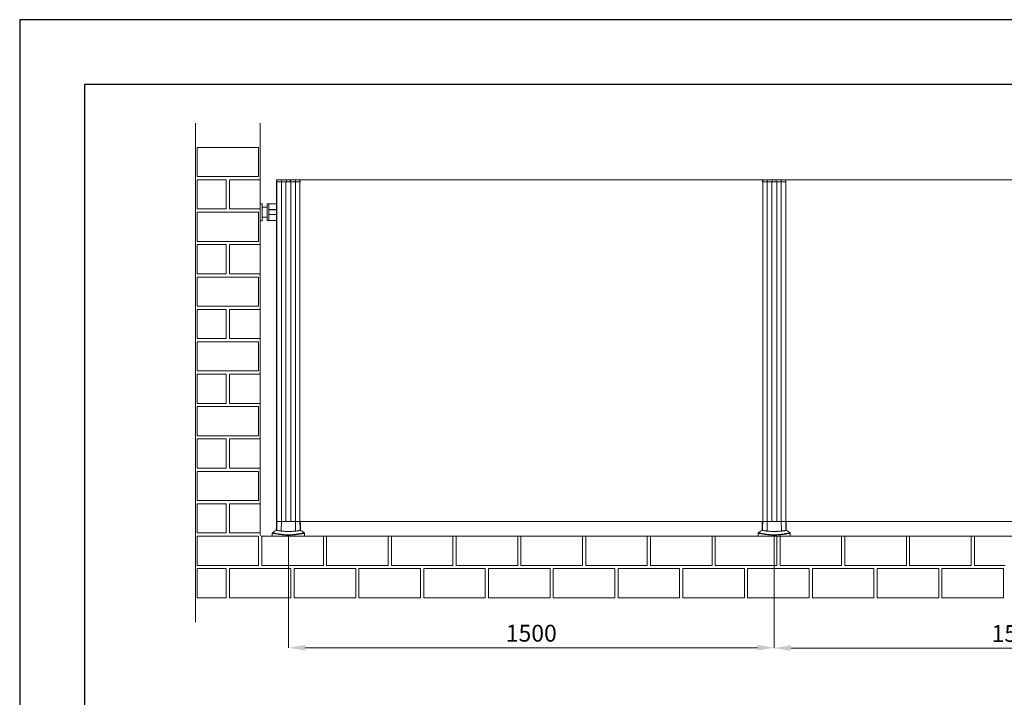
# Model space of a CAD drawing. Units: millimetres. Extents: x 2383 to 8323, y 1025 to 5225.
# Drawn here: x 2383 to 5423, y 3134 to 5225 of the extents above; entities that cross this region are included whole.
import ezdxf

# ---------------------------------------------------------------- set-up
doc = ezdxf.new("R2010")
doc.units = ezdxf.units.MM
doc.header["$PDSIZE"] = -1
doc.layers.get('0').update_dxf_attribs({"lineweight": 15})
doc.layers.add('CAJETIN', color=7, linetype='Continuous')
doc.layers.add('COTAS', color=7, linetype='Continuous')
doc.layers.add('Grosor 0', color=7, linetype='Continuous', lineweight=0)
doc.dimstyles.new('SLDDIMSTYLE0', dxfattribs={"dimtxt": 52, "dimasz": 52, "dimexe": 0, "dimexo": 0.0625, "dimgap": 18.75, "dimtad": 1, "dimtoh": 1, "dimzin": 12, "dimdsep": 46, "dimtxsty": 'Standard', "dimcen": 0.09, "dimadec": 0, "dimazin": 0, "dimtfac": 1, "dimtofl": 0, "dimtmove": 0, "dimatfit": 3, "dimfxl": 0, "dimtolj": 1, "dimtzin": 12, "dimlwd": 15, "dimlwe": 0, "dimarcsym": 0})

# ---------------------------------------------------------------- blocks, each defined once
blk = doc.blocks.new('*D18')
at = {"layer": 'COTAS', "color": 0, "lineweight": 0}
for p, q in [((3212.8, 3634.9), (3212.8, 3286.7)), ((4712.8, 3634.9), (4712.8, 3286.7))]:
    blk.add_line(p, q, dxfattribs=at)
at = {"layer": 'COTAS', "color": 0, "lineweight": 15}
blk.add_line((3264.8, 3286.7), (4660.8, 3286.7), dxfattribs=at)
at = {"layer": 'COTAS', "color": 0}
for points in [[(3264.8, 3295.4), (3264.8, 3278.1), (3212.8, 3286.7)], [(4660.8, 3295.4), (4660.8, 3278.1), (4712.8, 3286.7)]]:
    blk.add_solid(points, dxfattribs=at)
at = {"layer": 'Defpoints', "color": 0}
for p in [(3212.8, 3634.9), (4712.8, 3634.9), (4712.8, 3286.7)]:
    blk.add_point(p, dxfattribs=at)
at = {"layer": 'COTAS', "color": 0, "insert": (3962.8, 3331.5), "char_height": 52, "attachment_point": 5}
blk.add_mtext('\\A1;1500', dxfattribs=at)
blk = doc.blocks.new('*D19')
at = {"layer": 'COTAS', "color": 0, "lineweight": 0}
for p, q in [((4712.8, 3634.8), (4712.8, 3285.8)), ((6212.8, 3634.9), (6212.8, 3285.8))]:
    blk.add_line(p, q, dxfattribs=at)
at = {"layer": 'COTAS', "color": 0, "lineweight": 15}
blk.add_line((4764.8, 3285.8), (6160.8, 3285.8), dxfattribs=at)
at = {"layer": 'COTAS', "color": 0}
for points in [[(4764.8, 3294.5), (4764.8, 3277.1), (4712.8, 3285.8)], [(6160.8, 3294.5), (6160.8, 3277.1), (6212.8, 3285.8)]]:
    blk.add_solid(points, dxfattribs=at)
at = {"layer": 'Defpoints', "color": 0}
for p in [(4712.8, 3634.9), (6212.8, 3634.9), (6212.8, 3285.8)]:
    blk.add_point(p, dxfattribs=at)
at = {"layer": 'COTAS', "color": 0, "insert": (5462.8, 3330.6), "char_height": 52, "attachment_point": 5}
blk.add_mtext('\\A1;1500', dxfattribs=at)

msp = doc.modelspace()

# ---------------------------------------------------------------- linework, layer by layer
at = {"color": 7, "linetype": 'Continuous', "lineweight": 15}
for p, q in [((3176.139, 4724.94), (3176.828, 4724.94)), ((3176.139, 4724.94), (3177.255, 4724.94)), ((3176.943, 4730.453), (3176.284, 4730.453)), ((3176.784, 4730.94), (3177.453, 4730.94)), ((3176.876, 4724.94), (3177.343, 4724.94)), ((3177.487, 4730.453), (3176.99, 4730.453)), ((3177.255, 3675.843), (3177.255, 4724.94)), ((3177.343, 4724.94), (3191.253, 4724.94)), ((3177.343, 4724.94), (3177.343, 3675.843)), ((3177.343, 4724.94), (3191.253, 4724.94)), ((3177.453, 4730.94), (3177.501, 4730.94)), ((3191.373, 4730.453), (3177.487, 4730.453)), ((3177.501, 4730.94), (3177.987, 4730.94)), ((3177.987, 4730.94), (3191.786, 4730.94)), ((3191.373, 4730.453), (3191.253, 4724.94)), ((3191.253, 4724.94), (3206.686, 4724.94)), ((3191.253, 4724.94), (3191.253, 3675.843)), ((3191.253, 4724.94), (3205.093, 4724.94)), ((3206.83, 4730.453), (3191.373, 4730.453)), ((3191.786, 4730.94), (3206.843, 4730.94)), ((3205.093, 4724.94), (3205.093, 3675.843)), ((3205.293, 3675.843), (3205.293, 4724.94)), ((3206.886, 4724.94), (3206.686, 4724.94)), ((3206.947, 4727.253), (3206.747, 4727.253)), ((3206.759, 4727.74), (3206.959, 4727.74)), ((3206.965, 4727.94), (3206.765, 4727.94)), ((3206.777, 4728.427), (3206.977, 4728.427)), ((3207.043, 4730.94), (3206.843, 4730.94)), ((3206.886, 4724.94), (3218.8, 4724.94)), ((3218.656, 4730.453), (3207.03, 4730.453)), ((3207.043, 4730.94), (3218.643, 4730.94)), ((3218.843, 4730.94), (3218.643, 4730.94)), ((3218.709, 4728.427), (3218.909, 4728.427)), ((3218.922, 4727.94), (3218.722, 4727.94)), ((3218.727, 4727.74), (3218.927, 4727.74)), ((3218.94, 4727.253), (3218.74, 4727.253)), ((3219, 4724.94), (3218.8, 4724.94)), ((3218.843, 4730.94), (3233.9, 4730.94)), ((3234.314, 4730.453), (3218.856, 4730.453)), ((3219, 4724.94), (3234.433, 4724.94)), ((3220.393, 3675.843), (3220.393, 4724.94)), ((3220.593, 4724.94), (3220.593, 3675.843)), ((3220.593, 4724.94), (3234.433, 4724.94)), ((3233.9, 4730.94), (3247.699, 4730.94)), ((3234.314, 4730.453), (3234.433, 4724.94)), ((3248.199, 4730.453), (3234.314, 4730.453)), ((3234.433, 4724.94), (3248.343, 4724.94)), ((3234.433, 4724.94), (3234.433, 3675.843)), ((3234.433, 4724.94), (3248.343, 4724.94)), ((3247.699, 4730.94), (3248.185, 4730.94)), ((3248.696, 4730.453), (3248.199, 4730.453)), ((3248.343, 4724.94), (3248.81, 4724.94)), ((3248.343, 4724.94), (3248.343, 3675.843)), ((3248.431, 3675.843), (3248.431, 4724.94)), ((3248.431, 4724.94), (3248.81, 4724.94)), ((4676.635, 4724.94), (4677.255, 4724.94)), ((4676.876, 4724.94), (4677.343, 4724.94)), ((4677.487, 4730.453), (4676.99, 4730.453)), ((4677.255, 3675.843), (4677.255, 4724.94)), ((4677.343, 4724.94), (4691.253, 4724.94)), ((4677.343, 4724.94), (4677.343, 3675.843)), ((4677.343, 4724.94), (4691.253, 4724.94)), ((4691.372, 4730.453), (4677.487, 4730.453)), ((4677.501, 4730.94), (4677.987, 4730.94)), ((4677.987, 4730.94), (4691.786, 4730.94)), ((4691.372, 4730.453), (4691.253, 4724.94)), ((4691.253, 4724.94), (4706.686, 4724.94)), ((4691.253, 4724.94), (4691.253, 3675.843)), ((4691.253, 4724.94), (4705.093, 4724.94)), ((4706.83, 4730.453), (4691.372, 4730.453)), ((4691.786, 4730.94), (4706.843, 4730.94)), ((4705.093, 4724.94), (4705.093, 3675.843)), ((4705.293, 3675.843), (4705.293, 4724.94)), ((4706.886, 4724.94), (4706.686, 4724.94)), ((4706.947, 4727.253), (4706.747, 4727.253)), ((4706.759, 4727.74), (4706.959, 4727.74)), ((4706.965, 4727.94), (4706.765, 4727.94)), ((4706.777, 4728.427), (4706.977, 4728.427)), ((4707.043, 4730.94), (4706.843, 4730.94)), ((4706.886, 4724.94), (4718.8, 4724.94)), ((4718.656, 4730.453), (4707.03, 4730.453)), ((4707.043, 4730.94), (4718.643, 4730.94)), ((4718.843, 4730.94), (4718.643, 4730.94)), ((4718.709, 4728.427), (4718.909, 4728.427)), ((4718.922, 4727.94), (4718.722, 4727.94)), ((4718.727, 4727.74), (4718.927, 4727.74)), ((4718.94, 4727.253), (4718.74, 4727.253)), ((4719, 4724.94), (4718.8, 4724.94)), ((4718.843, 4730.94), (4733.9, 4730.94)), ((4734.314, 4730.453), (4718.856, 4730.453)), ((4719, 4724.94), (4734.433, 4724.94)), ((4720.393, 3675.843), (4720.393, 4724.94)), ((4720.593, 4724.94), (4720.593, 3675.843)), ((4720.593, 4724.94), (4734.433, 4724.94)), ((4733.9, 4730.94), (4747.699, 4730.94)), ((4734.314, 4730.453), (4734.433, 4724.94)), ((4748.199, 4730.453), (4734.314, 4730.453)), ((4734.433, 4724.94), (4748.343, 4724.94)), ((4734.433, 4724.94), (4734.433, 3675.843)), ((4734.433, 4724.94), (4748.343, 4724.94)), ((4747.699, 4730.94), (4748.185, 4730.94)), ((4748.696, 4730.453), (4748.199, 4730.453)), ((4748.343, 4724.94), (4748.81, 4724.94)), ((4748.343, 4724.94), (4748.343, 3675.843)), ((4748.431, 3675.843), (4748.431, 4724.94)), ((4748.431, 4724.94), (4749.069, 4724.94)), ((3131.753, 4657.019), (3125.753, 4657.019)), ((3125.753, 4657.019), (3125.753, 4604.819)), ((3131.753, 4657.019), (3131.753, 4604.819)), ((3146.753, 4605.566), (3146.753, 4656.672)), ((3147.142, 4657.072), (3147.142, 4605.166)), ((3152.753, 4605.019), (3152.753, 4657.219)), ((3152.753, 4638.869), (3152.753, 4657.219)), ((3146.753, 4646.119), (3131.753, 4646.119)), ((3176.139, 4638.869), (3152.753, 4638.869)), ((3176.139, 4638.669), (3152.753, 4638.669)), ((3152.753, 4623.569), (3152.753, 4638.669)), ((3176.139, 4623.569), (3152.753, 4623.569)), ((3176.139, 4623.369), (3152.753, 4623.369)), ((3152.753, 4605.019), (3152.753, 4623.369)), ((3131.753, 4604.819), (3125.753, 4604.819)), ((3146.753, 4616.119), (3131.753, 4616.119)), ((3177.343, 3675.843), (3176.139, 3675.843)), ((3176.139, 3675.843), (3177.255, 3675.843)), ((3191.253, 3675.843), (3177.343, 3675.843)), ((3177.343, 3675.843), (3191.253, 3675.843)), ((3190.621, 3646.649), (3191.253, 3675.843)), ((3234.433, 3675.843), (3191.253, 3675.843)), ((3191.253, 3675.843), (3205.093, 3675.843)), ((3220.593, 3675.843), (3234.433, 3675.843)), ((3235.066, 3646.649), (3234.433, 3675.843)), ((3248.343, 3675.843), (3234.433, 3675.843)), ((3234.433, 3675.843), (3248.343, 3675.843)), ((3249.547, 3675.843), (3248.343, 3675.843)), ((3248.431, 3675.843), (3249.547, 3675.843)), ((4677.343, 3675.843), (4676.139, 3675.843)), ((4676.139, 3675.843), (4677.255, 3675.843)), ((4691.253, 3675.843), (4677.343, 3675.843)), ((4677.343, 3675.843), (4691.253, 3675.843)), ((4690.621, 3646.649), (4691.253, 3675.843)), ((4734.433, 3675.843), (4691.253, 3675.843)), ((4691.253, 3675.843), (4705.093, 3675.843)), ((4720.593, 3675.843), (4734.433, 3675.843)), ((4735.066, 3646.649), (4734.433, 3675.843)), ((4748.343, 3675.843), (4734.433, 3675.843)), ((4734.433, 3675.843), (4748.343, 3675.843)), ((4749.547, 3675.843), (4748.343, 3675.843)), ((4748.431, 3675.843), (4749.547, 3675.843))]:
    msp.add_line(p, q, dxfattribs=at)
for p, q in [((3247.699, 4730.94), (4677.987, 4730.94)), ((4748.185, 4730.94), (6177.501, 4730.94)), ((3131.753, 4646.119), (3146.753, 4646.119)), ((3146.753, 4646.119), (3146.753, 4616.119)), ((3176.139, 3784.943), (3176.139, 3675.843)), ((3248.431, 3675.843), (4677.255, 3675.843)), ((4748.431, 3675.843), (6177.255, 3675.843)), ((3163.216, 3630.94), (3262.47, 3630.94)), ((4663.216, 3630.94), (4762.47, 3630.94))]:
    msp.add_line(p, q)
for centre, radius, start, end in [((3176.784, 4730.44), 0.5, 90, 178.5), ((3177.987, 4730.44), 0.5, 90, 178.5), ((3191.832, 4730.482), 0.46, 95.741916, 183.585481), ((3233.854, 4730.482), 0.46, 356.414773, 84.25783), ((3247.699, 4730.44), 0.5, 1.5, 90), ((4677.987, 4730.44), 0.5, 90, 178.5), ((4691.832, 4730.482), 0.461, 95.763077, 183.570178), ((4733.854, 4730.482), 0.461, 356.429822, 84.236923), ((4747.699, 4730.44), 0.5, 1.5, 90), ((3147.153, 4656.672), 0.4, 91.5, 180), ((3147.153, 4605.566), 0.4, 180, 268.5), ((3212.843, 3578.516), 79.583, 118.021428, 128.194999), ((3212.843, 3578.516), 79.583, 51.841134, 61.977778), ((4712.843, 3578.516), 79.583, 118.021428, 128.194999), ((4712.843, 3578.516), 79.583, 51.841134, 61.977778)]:
    msp.add_arc(centre, radius, start, end, dxfattribs=at)
for points in [[(3176.284, 4730.453), (3176.139, 4724.94)], [(3176.139, 4724.94), (3176.139, 3784.943)], [(3176.943, 4730.453), (3176.828, 4724.94)], [(3176.99, 4730.453), (3176.876, 4724.94)], [(3177.357, 4725.461), (3177.343, 4724.94)], [(3177.487, 4730.453), (3177.357, 4725.461)], [(3206.686, 4724.94), (3206.83, 4730.453)], [(3206.886, 4724.94), (3207.03, 4730.453)], [(3218.656, 4730.453), (3218.8, 4724.94)], [(3218.856, 4730.453), (3219, 4724.94)], [(3248.33, 4725.461), (3248.199, 4730.453)], [(3248.33, 4725.461), (3248.343, 4724.94)], [(3248.81, 4724.94), (3248.696, 4730.453)], [(4676.99, 4730.453), (4676.876, 4724.94)], [(4677.357, 4725.461), (4677.343, 4724.94)], [(4677.487, 4730.453), (4677.357, 4725.461)], [(4706.686, 4724.94), (4706.83, 4730.453)], [(4706.886, 4724.94), (4707.03, 4730.453)], [(4718.656, 4730.453), (4718.8, 4724.94)], [(4718.856, 4730.453), (4719, 4724.94)], [(4748.329, 4725.461), (4748.199, 4730.453)], [(4748.329, 4725.461), (4748.343, 4724.94)], [(4748.81, 4724.94), (4748.696, 4730.453)], [(3152.753, 4657.219), (3147.142, 4657.072)], [(3176.139, 4657.219), (3152.753, 4657.219)], [(3147.142, 4605.166), (3152.753, 4605.019)], [(3152.753, 4605.019), (3176.139, 4605.019)], [(3176.139, 3675.843), (3175.43, 3648.768)], [(3176.646, 3649.207), (3177.343, 3675.843)], [(3249.041, 3649.207), (3248.343, 3675.843)], [(3250.256, 3648.768), (3249.547, 3675.84)], [(4676.139, 3675.84), (4675.43, 3648.768)], [(4676.646, 3649.207), (4677.343, 3675.843)], [(4749.041, 3649.207), (4748.343, 3675.843)], [(4750.256, 3648.768), (4749.547, 3675.84)], [(3163.216, 3640.237), (3163.216, 3630.94)], [(3163.273, 3640.238), (3163.281, 3640.237)], [(3262.47, 3630.94), (3262.47, 3640.228)], [(4663.216, 3640.237), (4663.216, 3630.94)], [(4663.273, 3640.238), (4663.281, 3640.237)], [(4762.47, 3630.94), (4762.47, 3640.228)]]:
    msp.add_open_spline(points, degree=1, dxfattribs=at)
for points, knots in [([(3177.453, 4730.94), (3177.395, 4730.935), (3177.277, 4730.923), (3177.122, 4730.834), (3177.007, 4730.703), (3176.952, 4730.567), (3176.945, 4730.482), (3176.943, 4730.453)], [0, 0, 0, 0, 0.22506326, 0.45026945, 0.67176004, 0.88751329, 1, 1, 1, 1]), ([(3176.99, 4730.453), (3176.996, 4730.508), (3177.01, 4730.618), (3177.097, 4730.762), (3177.225, 4730.872), (3177.367, 4730.931), (3177.462, 4730.938), (3177.501, 4730.94)], [0, 0, 0, 0, 0.21050798, 0.42101041, 0.6333894, 0.85100914, 1, 1, 1, 1]), ([(3206.843, 4730.94), (3206.843, 4730.935), (3206.843, 4730.923), (3206.84, 4730.834), (3206.837, 4730.703), (3206.833, 4730.567), (3206.831, 4730.482), (3206.83, 4730.453)], [0, 0, 0, 0, 0.22556022, 0.45129637, 0.67308362, 0.88865855, 1, 1, 1, 1]), ([(3207.03, 4730.453), (3207.032, 4730.508), (3207.035, 4730.618), (3207.039, 4730.763), (3207.041, 4730.873), (3207.043, 4730.932), (3207.043, 4730.938), (3207.043, 4730.94)], [0, 0, 0, 0, 0.21102541, 0.42202909, 0.63479347, 0.85241317, 1, 1, 1, 1]), ([(3218.643, 4730.94), (3218.643, 4730.935), (3218.644, 4730.923), (3218.646, 4730.834), (3218.649, 4730.703), (3218.653, 4730.567), (3218.655, 4730.482), (3218.656, 4730.453)], [0, 0, 0, 0, 0.22505722, 0.45028629, 0.67176892, 0.88750784, 1, 1, 1, 1]), ([(3218.856, 4730.453), (3218.854, 4730.508), (3218.852, 4730.618), (3218.848, 4730.762), (3218.845, 4730.872), (3218.843, 4730.931), (3218.843, 4730.938), (3218.843, 4730.94)], [0, 0, 0, 0, 0.2105196, 0.42101864, 0.63339201, 0.85107165, 1, 1, 1, 1]), ([(3248.185, 4730.94), (3248.244, 4730.935), (3248.362, 4730.923), (3248.518, 4730.834), (3248.633, 4730.703), (3248.688, 4730.567), (3248.694, 4730.482), (3248.696, 4730.453)], [0, 0, 0, 0, 0.22558719, 0.45131679, 0.6730853, 0.88866545, 1, 1, 1, 1]), ([(4676.99, 4730.453), (4676.996, 4730.508), (4677.01, 4730.617), (4677.097, 4730.762), (4677.224, 4730.872), (4677.367, 4730.931), (4677.462, 4730.938), (4677.501, 4730.94)], [0, 0, 0, 0, 0.21051918, 0.42094001, 0.63331306, 0.8509201, 1, 1, 1, 1]), ([(4706.843, 4730.94), (4706.843, 4730.935), (4706.842, 4730.923), (4706.84, 4730.834), (4706.837, 4730.703), (4706.834, 4730.567), (4706.831, 4730.482), (4706.83, 4730.453)], [0, 0, 0, 0, 0.2255611, 0.45129556, 0.67308088, 0.88865427, 1, 1, 1, 1]), ([(4707.03, 4730.453), (4707.032, 4730.508), (4707.035, 4730.618), (4707.038, 4730.763), (4707.041, 4730.873), (4707.043, 4730.932), (4707.043, 4730.938), (4707.043, 4730.94)], [0, 0, 0, 0, 0.211027784, 0.422027533, 0.634792597, 0.852412485, 1, 1, 1, 1]), ([(4718.643, 4730.94), (4718.643, 4730.935), (4718.644, 4730.923), (4718.646, 4730.834), (4718.649, 4730.703), (4718.653, 4730.567), (4718.655, 4730.482), (4718.656, 4730.453)], [0, 0, 0, 0, 0.22505819, 0.45028575, 0.67176675, 0.88750429, 1, 1, 1, 1]), ([(4718.856, 4730.453), (4718.854, 4730.508), (4718.851, 4730.618), (4718.848, 4730.762), (4718.845, 4730.872), (4718.843, 4730.931), (4718.843, 4730.938), (4718.843, 4730.94)], [0, 0, 0, 0, 0.210522105, 0.421017341, 0.633391335, 0.851071036, 1, 1, 1, 1]), ([(4748.185, 4730.94), (4748.244, 4730.934), (4748.362, 4730.923), (4748.518, 4730.834), (4748.633, 4730.702), (4748.688, 4730.567), (4748.694, 4730.482), (4748.696, 4730.453)], [0, 0, 0, 0, 0.22549932, 0.45138349, 0.67303377, 0.88865105, 1, 1, 1, 1]), ([(3175.457, 3648.767), (3175.448, 3648.764), (3175.347, 3648.726), (3175.684, 3648.854), (3176.322, 3649.089), (3176.646, 3649.207)], [0, 0, 0, 0, 0.04441055, 0.51649729, 1, 1, 1, 1]), ([(3176.646, 3649.207), (3176.7, 3649.105), (3176.809, 3648.902), (3177.685, 3648.616), (3179.102, 3648.334), (3181.45, 3647.981), (3184.413, 3647.584), (3187.738, 3647.109), (3189.66, 3646.802), (3190.621, 3646.649)], [0, 0, 0, 0, 0.13918165, 0.27836457, 0.42156265, 0.56476069, 0.78046947, 0.890235, 1, 1, 1, 1]), ([(3235.066, 3646.649), (3236.277, 3646.84), (3238.699, 3647.224), (3241.762, 3647.648), (3244.367, 3648.003), (3246.762, 3648.359), (3248.643, 3648.735), (3248.907, 3649.049), (3249.041, 3649.207)], [0, 0, 0, 0, 0.13941721, 0.27883724, 0.42233868, 0.5658415, 0.78110224, 1, 1, 1, 1]), ([(3249.041, 3649.207), (3249.405, 3649.073), (3250.113, 3648.813), (3250.192, 3648.782), (3250.23, 3648.767)], [0, 0, 0, 0, 0.51478554, 1, 1, 1, 1]), ([(4675.457, 3648.767), (4675.448, 3648.764), (4675.347, 3648.726), (4675.683, 3648.854), (4676.322, 3649.089), (4676.646, 3649.207)], [0, 0, 0, 0, 0.04441082, 0.51649806, 1, 1, 1, 1]), ([(4676.646, 3649.207), (4676.7, 3649.105), (4676.809, 3648.902), (4677.685, 3648.616), (4679.102, 3648.334), (4681.45, 3647.981), (4684.413, 3647.584), (4687.738, 3647.109), (4689.66, 3646.802), (4690.621, 3646.649)], [0, 0, 0, 0, 0.13918158, 0.27836475, 0.42156289, 0.56476077, 0.78046877, 0.89023509, 1, 1, 1, 1]), ([(4735.066, 3646.649), (4736.277, 3646.84), (4738.699, 3647.224), (4741.762, 3647.648), (4744.367, 3648.003), (4746.762, 3648.359), (4748.643, 3648.735), (4748.907, 3649.049), (4749.041, 3649.207)], [0, 0, 0, 0, 0.13941761, 0.27883785, 0.42233953, 0.56584186, 0.78110216, 1, 1, 1, 1]), ([(4749.041, 3649.207), (4749.405, 3649.073), (4750.113, 3648.813), (4750.192, 3648.782), (4750.23, 3648.767)], [0, 0, 0, 0, 0.51478525, 1, 1, 1, 1]), ([(3169.85, 3639.053), (3169.014, 3639.205), (3167.11, 3639.553), (3165.061, 3639.922), (3163.71, 3640.163), (3163.145, 3640.261), (3163.255, 3640.242), (3163.273, 3640.238)], [0, 0, 0, 0, 0.19687775, 0.44813953, 0.70014977, 0.95227039, 1, 1, 1, 1]), ([(3163.631, 3641.057), (3163.586, 3641.027), (3163.443, 3640.934), (3163.287, 3640.683), (3163.191, 3640.42), (3163.211, 3640.267), (3163.215, 3640.233)], [0, 0, 0, 0, 0.16787283, 0.52238859, 0.89565797, 1, 1, 1, 1]), ([(3163.655, 3641.024), (3163.639, 3641.026), (3163.531, 3641.045), (3164.093, 3640.95), (3165.433, 3640.721), (3167.499, 3640.36), (3169.426, 3640.017), (3170.267, 3639.868)], [0, 0, 0, 0, 0.0450551, 0.29396634, 0.54858947, 0.80317115, 1, 1, 1, 1]), ([(3262.336, 3640.228), (3262.368, 3640.233), (3262.467, 3640.25), (3261.463, 3640.072), (3259.735, 3639.759), (3257.543, 3639.357), (3254.658, 3638.832), (3251.258, 3638.224), (3247.471, 3637.559), (3243.382, 3636.888), (3239.206, 3636.272), (3235.172, 3635.746), (3231.494, 3635.328), (3227.523, 3634.955), (3223.275, 3634.65), (3218.646, 3634.429), (3213.67, 3634.333), (3208.518, 3634.383), (3203.534, 3634.583), (3198.467, 3634.921), (3193.482, 3635.394), (3188.648, 3635.976), (3184.305, 3636.585), (3180.439, 3637.191), (3176.607, 3637.839), (3172.939, 3638.488), (3170.88, 3638.864), (3169.85, 3639.053)], [0, 0, 0, 0, 0.03623557, 0.1141064, 0.16829065, 0.22263298, 0.27690966, 0.33100484, 0.3739389, 0.41694379, 0.45978375, 0.48664379, 0.51355641, 0.54036518, 0.56675892, 0.59313181, 0.6223054, 0.65147526, 0.68036253, 0.70927864, 0.74506173, 0.7808959, 0.81840291, 0.85603908, 0.89361714, 0.94679718, 1, 1, 1, 1]), ([(3170.267, 3639.868), (3171.296, 3639.684), (3173.363, 3639.317), (3177.491, 3638.597), (3181.732, 3637.898), (3185.778, 3637.292), (3189.428, 3636.791), (3193.817, 3636.263), (3198.715, 3635.795), (3203.711, 3635.455), (3208.565, 3635.258), (3213.622, 3635.204), (3218.473, 3635.3), (3223.037, 3635.52), (3227.896, 3635.872), (3233.053, 3636.39), (3237.814, 3636.994), (3241.737, 3637.56), (3244.977, 3638.068), (3247.888, 3638.549), (3251.048, 3639.093), (3254.19, 3639.647), (3257.079, 3640.164), (3259.312, 3640.557), (3261.066, 3640.861), (3262.064, 3641.03), (3261.973, 3641.014), (3261.943, 3641.009)], [0, 0, 0, 0, 0.05323456, 0.10690556, 0.16275854, 0.19127303, 0.21977804, 0.25503221, 0.29101673, 0.31919403, 0.34811165, 0.37634747, 0.40557026, 0.43135885, 0.45772471, 0.4972647, 0.53790025, 0.56975775, 0.60162719, 0.63431231, 0.66700378, 0.72081896, 0.77465236, 0.82990008, 0.88515543, 0.96233117, 1, 1, 1, 1]), ([(3190.621, 3646.649), (3191.513, 3646.526), (3193.297, 3646.282), (3196.682, 3646.073), (3200.486, 3645.943), (3204.652, 3645.877), (3209.058, 3645.846), (3213.583, 3645.84), (3218.093, 3645.853), (3222.461, 3645.894), (3226.554, 3645.978), (3230.022, 3646.127), (3232.889, 3646.34), (3234.34, 3646.546), (3235.066, 3646.649)], [0, 0, 0, 0, 0.08530687, 0.17061642, 0.25619834, 0.34178314, 0.42784991, 0.51391731, 0.6003145, 0.68671056, 0.77309762, 0.85948169, 0.92974136, 1, 1, 1, 1]), ([(3262.465, 3640.225), (3262.469, 3640.286), (3262.484, 3640.473), (3262.366, 3640.747), (3262.19, 3640.977), (3262.055, 3641.063), (3262.004, 3641.096)], [0, 0, 0, 0, 0.17491789, 0.54034051, 0.82511888, 1, 1, 1, 1]), ([(4669.85, 3639.053), (4669.014, 3639.205), (4667.111, 3639.553), (4665.061, 3639.922), (4663.71, 3640.163), (4663.144, 3640.261), (4663.255, 3640.242), (4663.273, 3640.238)], [0, 0, 0, 0, 0.19687713, 0.44813885, 0.70014967, 0.95227032, 1, 1, 1, 1]), ([(4663.631, 3641.057), (4663.586, 3641.027), (4663.443, 3640.934), (4663.287, 3640.683), (4663.191, 3640.42), (4663.211, 3640.267), (4663.215, 3640.233)], [0, 0, 0, 0, 0.16789326, 0.52239058, 0.89565298, 1, 1, 1, 1]), ([(4663.655, 3641.024), (4663.639, 3641.026), (4663.531, 3641.045), (4664.093, 3640.95), (4665.433, 3640.721), (4667.499, 3640.36), (4669.426, 3640.017), (4670.266, 3639.868)], [0, 0, 0, 0, 0.04505513, 0.29396656, 0.5485899, 0.80317233, 1, 1, 1, 1]), ([(4762.336, 3640.228), (4762.368, 3640.233), (4762.466, 3640.25), (4761.464, 3640.072), (4759.735, 3639.759), (4757.543, 3639.357), (4754.658, 3638.832), (4751.258, 3638.224), (4747.471, 3637.559), (4743.382, 3636.888), (4739.206, 3636.272), (4735.172, 3635.746), (4731.494, 3635.328), (4727.523, 3634.955), (4723.275, 3634.65), (4718.646, 3634.429), (4713.67, 3634.333), (4708.518, 3634.383), (4703.534, 3634.583), (4698.467, 3634.921), (4693.482, 3635.394), (4688.648, 3635.976), (4684.305, 3636.585), (4680.439, 3637.191), (4676.607, 3637.839), (4672.94, 3638.488), (4670.88, 3638.864), (4669.85, 3639.053)], [0, 0, 0, 0, 0.03623556, 0.11410632, 0.16829069, 0.22263284, 0.27690946, 0.33100508, 0.37393888, 0.41694393, 0.45978346, 0.48664372, 0.5135565, 0.5403652, 0.56675874, 0.59313198, 0.62230506, 0.65147456, 0.68036274, 0.70927868, 0.74506188, 0.78089605, 0.81840299, 0.85603881, 0.89361702, 0.94679695, 1, 1, 1, 1]), ([(4670.266, 3639.868), (4671.296, 3639.684), (4673.363, 3639.317), (4677.491, 3638.597), (4681.732, 3637.898), (4685.778, 3637.292), (4689.428, 3636.791), (4693.817, 3636.263), (4698.715, 3635.795), (4703.711, 3635.455), (4708.565, 3635.258), (4713.622, 3635.204), (4718.473, 3635.3), (4723.037, 3635.52), (4727.896, 3635.872), (4733.053, 3636.39), (4737.814, 3636.994), (4741.737, 3637.56), (4744.976, 3638.068), (4747.888, 3638.549), (4751.048, 3639.093), (4754.19, 3639.647), (4757.079, 3640.164), (4759.312, 3640.557), (4761.066, 3640.861), (4762.064, 3641.03), (4761.973, 3641.014), (4761.943, 3641.009)], [0, 0, 0, 0, 0.05323484, 0.10690572, 0.16275871, 0.19127298, 0.21977787, 0.25503193, 0.29101721, 0.31919379, 0.34811139, 0.37634825, 0.40557072, 0.43135884, 0.45772481, 0.49726492, 0.53789994, 0.56975821, 0.60162696, 0.63431228, 0.66700407, 0.72081911, 0.77465229, 0.82990016, 0.88515553, 0.96233118, 1, 1, 1, 1]), ([(4690.621, 3646.649), (4691.513, 3646.526), (4693.297, 3646.282), (4696.682, 3646.073), (4700.486, 3645.943), (4704.652, 3645.877), (4709.058, 3645.846), (4713.583, 3645.84), (4718.093, 3645.853), (4722.461, 3645.894), (4726.554, 3645.978), (4730.022, 3646.127), (4732.889, 3646.34), (4734.34, 3646.546), (4735.066, 3646.649)], [0, 0, 0, 0, 0.08530624, 0.17061529, 0.25619749, 0.34178463, 0.4278478, 0.51391569, 0.60031622, 0.68671126, 0.77309995, 0.85948045, 0.9297421, 1, 1, 1, 1]), ([(4762.465, 3640.225), (4762.469, 3640.286), (4762.484, 3640.473), (4762.366, 3640.747), (4762.19, 3640.977), (4762.055, 3641.063), (4762.004, 3641.096)], [0, 0, 0, 0, 0.17490218, 0.5402707, 0.82513658, 1, 1, 1, 1])]:
    msp.add_open_spline(points, degree=3, knots=knots, dxfattribs=at)
at = {"layer": 'CAJETIN'}
for p, q in [((8323.165, 5225.122), (2383.165, 5225.122)), ((2383.165, 5225.122), (2383.165, 1025.122)), ((8123.165, 5025.122), (2583.165, 5025.122)), ((2583.165, 5025.122), (2583.165, 1225.122))]:
    msp.add_line(p, q, dxfattribs=at)
at = {"layer": 'Grosor 0'}
for p, q in [((2925.753, 4905.94), (2925.753, 3440.919)), ((3125.753, 3635.94), (3125.753, 4905.94)), ((2930.753, 4785.94), (2930.753, 4830.94)), ((3025.753, 4830.94), (2930.753, 4830.94)), ((3025.753, 4830.94), (2930.753, 4830.94)), ((3025.753, 4830.94), (3120.753, 4830.94)), ((3025.753, 4830.94), (3120.753, 4830.94)), ((3120.753, 4785.94), (3120.753, 4830.94)), ((2930.753, 4785.94), (2930.753, 4740.94)), ((3120.753, 4785.94), (3120.753, 4740.94)), ((3025.753, 4740.94), (2930.753, 4740.94)), ((3025.753, 4740.94), (2930.753, 4740.94)), ((2930.753, 4730.94), (3020.753, 4730.94)), ((2930.753, 4640.94), (2930.753, 4730.94)), ((3020.753, 4685.94), (3020.753, 4730.94)), ((3025.753, 4740.94), (3120.753, 4740.94)), ((3030.753, 4685.94), (3030.753, 4730.94)), ((3125.753, 4730.94), (3030.753, 4730.94)), ((3125.753, 4650.94), (3125.753, 4730.94)), ((3125.753, 4650.94), (3125.753, 4730.94)), ((3020.753, 4685.94), (3020.753, 4640.94)), ((3030.753, 4685.94), (3030.753, 4640.94)), ((2930.753, 4640.94), (3020.753, 4640.94)), ((2930.753, 4640.94), (3020.753, 4640.94)), ((2930.753, 4585.94), (2930.753, 4630.94)), ((3025.753, 4630.94), (2930.753, 4630.94)), ((3025.753, 4630.94), (2930.753, 4630.94)), ((3025.753, 4630.94), (3120.753, 4630.94)), ((3025.753, 4630.94), (3120.753, 4630.94)), ((3125.753, 4640.94), (3030.753, 4640.94)), ((3120.753, 4585.94), (3120.753, 4630.94)), ((2930.753, 4585.94), (2930.753, 4540.94)), ((3120.753, 4585.94), (3120.753, 4540.94)), ((3025.753, 4540.94), (2930.753, 4540.94)), ((3025.753, 4540.94), (2930.753, 4540.94)), ((2930.753, 4530.94), (3020.753, 4530.94)), ((2930.753, 4440.94), (2930.753, 4530.94)), ((3020.753, 4485.94), (3020.753, 4530.94)), ((3025.753, 4540.94), (3120.753, 4540.94)), ((3030.753, 4485.94), (3030.753, 4530.94)), ((3125.753, 4530.94), (3030.753, 4530.94)), ((3020.753, 4485.94), (3020.753, 4440.94)), ((3030.753, 4485.94), (3030.753, 4440.94)), ((2930.753, 4440.94), (3020.753, 4440.94)), ((2930.753, 4440.94), (3020.753, 4440.94)), ((3125.753, 4440.94), (3030.753, 4440.94)), ((2930.753, 4385.94), (2930.753, 4430.94)), ((3025.753, 4430.94), (2930.753, 4430.94)), ((3025.753, 4430.94), (2930.753, 4430.94)), ((3025.753, 4430.94), (3120.753, 4430.94)), ((3025.753, 4430.94), (3120.753, 4430.94)), ((3120.753, 4385.94), (3120.753, 4430.94)), ((2930.753, 4385.94), (2930.753, 4340.94)), ((3120.753, 4385.94), (3120.753, 4340.94)), ((3025.753, 4340.94), (2930.753, 4340.94)), ((3025.753, 4340.94), (2930.753, 4340.94)), ((2930.753, 4330.94), (3020.753, 4330.94)), ((2930.753, 4240.94), (2930.753, 4330.94)), ((3020.753, 4285.94), (3020.753, 4330.94)), ((3025.753, 4340.94), (3120.753, 4340.94)), ((3030.753, 4285.94), (3030.753, 4330.94)), ((3125.753, 4330.94), (3030.753, 4330.94)), ((3020.753, 4285.94), (3020.753, 4240.94)), ((3030.753, 4285.94), (3030.753, 4240.94)), ((2930.753, 4240.94), (3020.753, 4240.94)), ((2930.753, 4240.94), (3020.753, 4240.94)), ((2930.753, 4185.94), (2930.753, 4230.94)), ((3025.753, 4230.94), (2930.753, 4230.94)), ((3025.753, 4230.94), (2930.753, 4230.94)), ((3025.753, 4230.94), (3120.753, 4230.94)), ((3025.753, 4230.94), (3120.753, 4230.94)), ((3125.753, 4240.94), (3030.753, 4240.94)), ((3120.753, 4185.94), (3120.753, 4230.94)), ((2930.753, 4185.94), (2930.753, 4140.94)), ((3120.753, 4185.94), (3120.753, 4140.94)), ((3025.753, 4140.94), (2930.753, 4140.94)), ((3025.753, 4140.94), (2930.753, 4140.94)), ((3025.753, 4140.94), (3120.753, 4140.94)), ((2930.753, 4130.94), (3020.753, 4130.94)), ((2930.753, 4040.94), (2930.753, 4130.94)), ((3020.753, 4085.94), (3020.753, 4130.94)), ((3030.753, 4085.94), (3030.753, 4130.94)), ((3125.753, 4130.94), (3030.753, 4130.94)), ((3020.753, 4085.94), (3020.753, 4040.94)), ((3030.753, 4085.94), (3030.753, 4040.94)), ((2930.753, 4040.94), (3020.753, 4040.94)), ((2930.753, 4040.94), (3020.753, 4040.94)), ((2930.753, 3985.94), (2930.753, 4030.94)), ((3025.753, 4030.94), (2930.753, 4030.94)), ((3025.753, 4030.94), (2930.753, 4030.94)), ((3025.753, 4030.94), (3120.753, 4030.94)), ((3025.753, 4030.94), (3120.753, 4030.94)), ((3125.753, 4040.94), (3030.753, 4040.94)), ((3120.753, 3985.94), (3120.753, 4030.94)), ((2930.753, 3985.94), (2930.753, 3940.94)), ((3120.753, 3985.94), (3120.753, 3940.94)), ((3025.753, 3940.94), (2930.753, 3940.94)), ((3025.753, 3940.94), (2930.753, 3940.94)), ((2930.753, 3930.94), (3020.753, 3930.94)), ((2930.753, 3840.94), (2930.753, 3930.94)), ((3020.753, 3885.94), (3020.753, 3930.94)), ((3025.753, 3940.94), (3120.753, 3940.94)), ((3030.753, 3885.94), (3030.753, 3930.94)), ((3125.753, 3930.94), (3030.753, 3930.94)), ((3020.753, 3885.94), (3020.753, 3840.94)), ((3030.753, 3885.94), (3030.753, 3840.94)), ((2930.753, 3840.94), (3020.753, 3840.94)), ((2930.753, 3840.94), (3020.753, 3840.94)), ((2930.753, 3785.94), (2930.753, 3830.94)), ((3025.753, 3830.94), (2930.753, 3830.94)), ((3025.753, 3830.94), (2930.753, 3830.94)), ((3025.753, 3830.94), (3120.753, 3830.94)), ((3025.753, 3830.94), (3120.753, 3830.94)), ((3125.753, 3840.94), (3030.753, 3840.94)), ((3120.753, 3785.94), (3120.753, 3830.94)), ((2930.753, 3785.94), (2930.753, 3740.94)), ((3120.753, 3785.94), (3120.753, 3740.94)), ((3025.753, 3740.94), (2930.753, 3740.94)), ((3025.753, 3740.94), (2930.753, 3740.94)), ((3025.753, 3740.94), (3120.753, 3740.94)), ((2930.753, 3730.94), (3020.753, 3730.94)), ((2930.753, 3640.94), (2930.753, 3730.94)), ((3020.753, 3685.94), (3020.753, 3730.94)), ((3030.753, 3685.94), (3030.753, 3730.94)), ((3125.753, 3730.94), (3030.753, 3730.94)), ((3020.753, 3685.94), (3020.753, 3640.94)), ((3030.753, 3685.94), (3030.753, 3640.94)), ((2930.753, 3640.94), (3020.753, 3640.94)), ((2930.753, 3640.94), (3020.753, 3640.94)), ((2930.753, 3585.919), (2930.753, 3630.919)), ((3025.753, 3630.919), (2930.753, 3630.919)), ((3025.753, 3630.919), (3120.753, 3630.919)), ((3125.753, 3640.94), (3030.753, 3640.94)), ((3120.753, 3585.919), (3120.753, 3630.919)), ((4712.848, 3630.94), (3130.753, 3630.94)), ((4712.848, 3630.94), (3130.753, 3630.94)), ((3220.753, 3630.94), (3130.753, 3630.94)), ((3130.753, 3585.919), (3130.753, 3630.919)), ((3225.753, 3630.919), (3320.753, 3630.919)), ((3320.753, 3585.919), (3320.753, 3630.919)), ((3330.753, 3585.919), (3330.753, 3630.919)), ((3520.753, 3585.919), (3520.753, 3630.919)), ((3520.753, 3540.919), (3520.753, 3630.919)), ((3530.753, 3585.919), (3530.753, 3630.919)), ((3720.753, 3585.919), (3720.753, 3630.919)), ((3730.753, 3585.919), (3730.753, 3630.919)), ((3920.753, 3585.919), (3920.753, 3630.919)), ((3930.753, 3585.919), (3930.753, 3630.919)), ((4025.753, 3630.919), (4120.753, 3630.919)), ((4120.753, 3585.919), (4120.753, 3630.919)), ((4120.753, 3540.919), (4120.753, 3630.919)), ((4130.753, 3585.919), (4130.753, 3630.919)), ((4320.753, 3585.919), (4320.753, 3630.919)), ((4330.753, 3585.919), (4330.753, 3630.919)), ((4520.753, 3585.919), (4520.753, 3630.919)), ((4530.753, 3585.919), (4530.753, 3630.919)), ((6299.944, 3630.94), (4712.848, 3630.94)), ((6299.944, 3630.94), (4712.848, 3630.94)), ((4720.753, 3585.919), (4720.753, 3630.919)), ((4720.753, 3540.919), (4720.753, 3630.919)), ((4730.753, 3585.919), (4730.753, 3630.919)), ((4920.753, 3585.919), (4920.753, 3630.919)), ((4930.753, 3585.919), (4930.753, 3630.919)), ((4930.753, 3585.919), (4930.753, 3630.919)), ((5120.753, 3585.919), (5120.753, 3630.919)), ((5130.753, 3585.919), (5130.753, 3630.919)), ((5320.753, 3585.919), (5320.753, 3630.919)), ((5330.753, 3585.919), (5330.753, 3630.919)), ((2930.753, 3585.919), (2930.753, 3540.919)), ((3120.753, 3585.919), (3120.753, 3540.919)), ((3130.753, 3585.919), (3130.753, 3540.919)), ((3320.753, 3585.919), (3320.753, 3540.919)), ((3330.753, 3585.919), (3330.753, 3540.919)), ((3520.753, 3585.919), (3520.753, 3540.919)), ((3530.753, 3585.919), (3530.753, 3540.919)), ((3720.753, 3585.919), (3720.753, 3540.919)), ((3730.753, 3585.919), (3730.753, 3540.919)), ((3920.753, 3585.919), (3920.753, 3540.919)), ((3930.753, 3585.919), (3930.753, 3540.919)), ((4120.753, 3585.919), (4120.753, 3540.919)), ((4130.753, 3585.919), (4130.753, 3540.919)), ((4320.753, 3585.919), (4320.753, 3540.919)), ((4330.753, 3585.919), (4330.753, 3540.919)), ((4520.753, 3585.919), (4520.753, 3540.919)), ((4530.753, 3585.919), (4530.753, 3540.919)), ((4720.753, 3585.919), (4720.753, 3540.919)), ((4730.753, 3585.919), (4730.753, 3540.919)), ((4920.753, 3585.919), (4920.753, 3540.919)), ((4930.753, 3585.919), (4930.753, 3540.919)), ((4930.753, 3585.919), (4930.753, 3540.919)), ((5120.753, 3585.919), (5120.753, 3540.919)), ((5130.753, 3585.919), (5130.753, 3540.919)), ((5320.753, 3585.919), (5320.753, 3540.919)), ((5330.753, 3585.919), (5330.753, 3540.919)), ((3025.753, 3540.919), (2930.753, 3540.919)), ((3025.753, 3540.919), (2930.753, 3540.919)), ((2930.753, 3530.919), (3020.753, 3530.919)), ((2930.753, 3440.919), (2930.753, 3530.919)), ((3020.753, 3485.919), (3020.753, 3530.919)), ((3025.753, 3540.919), (3120.753, 3540.919)), ((3030.753, 3485.919), (3030.753, 3530.919)), ((3125.753, 3530.919), (3030.753, 3530.919)), ((3125.753, 3530.919), (3220.753, 3530.919)), ((3225.753, 3540.919), (3130.753, 3540.919)), ((3220.753, 3485.919), (3220.753, 3530.919)), ((3225.753, 3540.919), (3320.753, 3540.919)), ((3230.753, 3485.919), (3230.753, 3530.919)), ((3325.753, 3530.919), (3230.753, 3530.919)), ((3325.753, 3530.919), (3420.753, 3530.919)), ((3425.753, 3540.919), (3330.753, 3540.919)), ((3420.753, 3485.919), (3420.753, 3530.919)), ((3425.753, 3540.919), (3520.753, 3540.919)), ((3430.753, 3485.919), (3430.753, 3530.919)), ((3525.753, 3530.919), (3430.753, 3530.919)), ((3525.753, 3530.919), (3620.753, 3530.919)), ((3625.753, 3540.919), (3530.753, 3540.919)), ((3620.753, 3485.919), (3620.753, 3530.919)), ((3620.753, 3440.919), (3620.753, 3530.919)), ((3625.753, 3540.919), (3720.753, 3540.919)), ((3630.753, 3485.919), (3630.753, 3530.919)), ((3725.753, 3530.919), (3630.753, 3530.919)), ((3725.753, 3530.919), (3820.753, 3530.919)), ((3825.753, 3540.919), (3730.753, 3540.919)), ((3820.753, 3485.919), (3820.753, 3530.919)), ((3825.753, 3540.919), (3920.753, 3540.919)), ((3830.753, 3485.919), (3830.753, 3530.919)), ((3925.753, 3530.919), (3830.753, 3530.919)), ((3925.753, 3530.919), (4020.753, 3530.919)), ((4025.753, 3540.919), (3930.753, 3540.919)), ((4020.753, 3485.919), (4020.753, 3530.919)), ((4025.753, 3540.919), (4120.753, 3540.919)), ((4030.753, 3485.919), (4030.753, 3530.919)), ((4125.753, 3530.919), (4030.753, 3530.919)), ((4125.753, 3530.919), (4220.753, 3530.919)), ((4225.753, 3540.919), (4130.753, 3540.919)), ((4220.753, 3485.919), (4220.753, 3530.919)), ((4220.753, 3440.919), (4220.753, 3530.919)), ((4225.753, 3540.919), (4320.753, 3540.919)), ((4230.753, 3485.919), (4230.753, 3530.919)), ((4325.753, 3530.919), (4230.753, 3530.919)), ((4325.753, 3530.919), (4420.753, 3530.919)), ((4425.753, 3540.919), (4330.753, 3540.919)), ((4420.753, 3485.919), (4420.753, 3530.919)), ((4425.753, 3540.919), (4520.753, 3540.919)), ((4430.753, 3485.919), (4430.753, 3530.919)), ((4525.753, 3530.919), (4430.753, 3530.919)), ((4525.753, 3530.919), (4620.753, 3530.919)), ((4625.753, 3540.919), (4530.753, 3540.919)), ((4620.753, 3485.919), (4620.753, 3530.919)), ((4625.753, 3540.919), (4720.753, 3540.919)), ((4630.753, 3485.919), (4630.753, 3530.919)), ((4725.753, 3530.919), (4630.753, 3530.919)), ((4725.753, 3530.919), (4820.753, 3530.919)), ((4825.753, 3540.919), (4730.753, 3540.919)), ((4820.753, 3485.919), (4820.753, 3530.919)), ((4820.753, 3440.919), (4820.753, 3530.919)), ((4825.753, 3540.919), (4920.753, 3540.919)), ((4830.753, 3485.919), (4830.753, 3530.919)), ((4925.753, 3530.919), (4830.753, 3530.919)), ((4925.753, 3530.919), (5020.753, 3530.919)), ((5025.753, 3540.919), (4930.753, 3540.919)), ((5025.753, 3540.919), (4930.753, 3540.919)), ((5025.753, 3540.919), (4930.753, 3540.919)), ((4930.753, 3530.919), (5020.753, 3530.919)), ((5020.753, 3485.919), (5020.753, 3530.919)), ((5020.753, 3485.919), (5020.753, 3530.919)), ((5025.753, 3540.919), (5120.753, 3540.919)), ((5030.753, 3485.919), (5030.753, 3530.919)), ((5125.753, 3530.919), (5030.753, 3530.919)), ((5125.753, 3530.919), (5220.753, 3530.919)), ((5225.753, 3540.919), (5130.753, 3540.919)), ((5220.753, 3485.919), (5220.753, 3530.919)), ((5225.753, 3540.919), (5320.753, 3540.919)), ((5230.753, 3485.919), (5230.753, 3530.919)), ((5325.753, 3530.919), (5230.753, 3530.919)), ((5325.753, 3530.919), (5420.753, 3530.919)), ((5425.753, 3540.919), (5330.753, 3540.919)), ((5420.753, 3485.919), (5420.753, 3530.919)), ((3020.753, 3485.919), (3020.753, 3440.919)), ((3030.753, 3485.919), (3030.753, 3440.919)), ((3220.753, 3485.919), (3220.753, 3440.919)), ((3230.753, 3485.919), (3230.753, 3440.919)), ((3420.753, 3485.919), (3420.753, 3440.919)), ((3430.753, 3485.919), (3430.753, 3440.919)), ((3620.753, 3485.919), (3620.753, 3440.919)), ((3630.753, 3485.919), (3630.753, 3440.919)), ((3820.753, 3485.919), (3820.753, 3440.919)), ((3830.753, 3485.919), (3830.753, 3440.919)), ((4020.753, 3485.919), (4020.753, 3440.919)), ((4030.753, 3485.919), (4030.753, 3440.919)), ((4220.753, 3485.919), (4220.753, 3440.919)), ((4230.753, 3485.919), (4230.753, 3440.919)), ((4420.753, 3485.919), (4420.753, 3440.919)), ((4430.753, 3485.919), (4430.753, 3440.919)), ((4620.753, 3485.919), (4620.753, 3440.919)), ((4630.753, 3485.919), (4630.753, 3440.919)), ((4820.753, 3485.919), (4820.753, 3440.919)), ((4830.753, 3485.919), (4830.753, 3440.919)), ((5020.753, 3485.919), (5020.753, 3440.919)), ((5020.753, 3485.919), (5020.753, 3440.919)), ((5030.753, 3485.919), (5030.753, 3440.919)), ((5220.753, 3485.919), (5220.753, 3440.919)), ((5230.753, 3485.919), (5230.753, 3440.919)), ((5420.753, 3485.919), (5420.753, 3440.919)), ((2925.753, 3440.919), (2925.753, 3365.919)), ((2930.753, 3440.919), (3020.753, 3440.919)), ((2930.753, 3440.919), (3020.753, 3440.919)), ((3125.753, 3440.919), (3030.753, 3440.919)), ((3125.753, 3440.919), (3220.753, 3440.919)), ((3325.753, 3440.919), (3230.753, 3440.919)), ((3325.753, 3440.919), (3420.753, 3440.919)), ((3525.753, 3440.919), (3430.753, 3440.919)), ((3525.753, 3440.919), (3620.753, 3440.919)), ((3725.753, 3440.919), (3630.753, 3440.919)), ((3725.753, 3440.919), (3820.753, 3440.919)), ((3925.753, 3440.919), (3830.753, 3440.919)), ((3925.753, 3440.919), (4020.753, 3440.919)), ((4125.753, 3440.919), (4030.753, 3440.919)), ((4125.753, 3440.919), (4220.753, 3440.919)), ((4325.753, 3440.919), (4230.753, 3440.919)), ((4325.753, 3440.919), (4420.753, 3440.919)), ((4525.753, 3440.919), (4430.753, 3440.919)), ((4525.753, 3440.919), (4620.753, 3440.919)), ((4725.753, 3440.919), (4630.753, 3440.919)), ((4725.753, 3440.919), (4820.753, 3440.919)), ((4925.753, 3440.919), (4830.753, 3440.919)), ((4925.753, 3440.919), (5020.753, 3440.919)), ((4930.753, 3440.919), (5020.753, 3440.919)), ((4930.753, 3440.919), (5020.753, 3440.919)), ((5125.753, 3440.919), (5030.753, 3440.919)), ((5125.753, 3440.919), (5220.753, 3440.919)), ((5325.753, 3440.919), (5230.753, 3440.919)), ((5325.753, 3440.919), (5420.753, 3440.919))]:
    msp.add_line(p, q, dxfattribs=at)
msp.add_arc((3130.753, 3635.94), 5, 180, 270, dxfattribs=at)

# ---------------------------------------------------------------- dimensions: what is measured, and where the dimension line sits
at = {"layer": 'COTAS'}
for base, p1, p2, picture, middle in [((4712.843, 3286.735), (3212.843, 3634.94), (4712.843, 3634.94), '*D18', (3962.843, 3331.485)), ((6212.843, 3285.809), (4712.843, 3634.878), (6212.843, 3634.94), '*D19', (5462.843, 3330.559))]:
    dim = msp.add_linear_dim(base=base, p1=p1, p2=p2, dimstyle='SLDDIMSTYLE0', dxfattribs=at)
    dim.commit()
    dim.dimension.update_dxf_attribs({"geometry": picture, "text_midpoint": middle})

doc.saveas('drawing.dxf')
